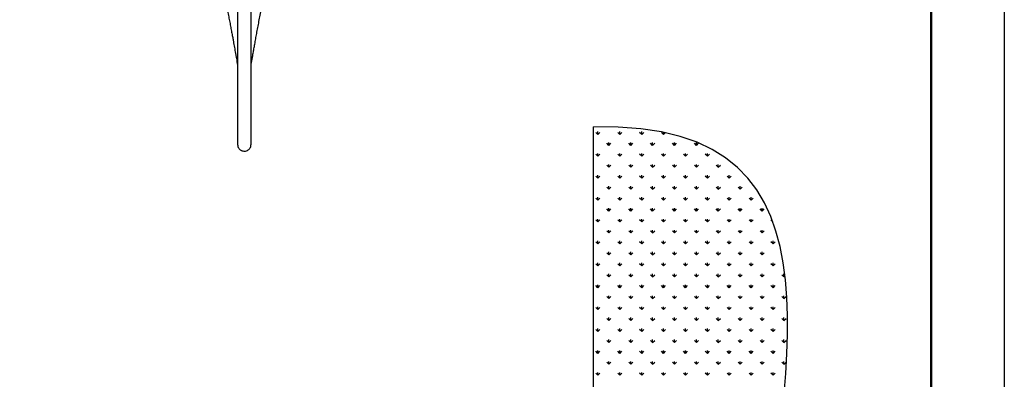
# Model space of a CAD drawing. Units: millimetres. Extents: x 62 to 20263, y 73 to 9947.
# Drawn here: x 16224 to 20263, y 5607 to 7082 of the extents above; entities that cross this region are included whole.
import ezdxf

# ---------------------------------------------------------------- set-up
doc = ezdxf.new("R2010")
doc.units = ezdxf.units.MM
doc.header["$LTSCALE"] = 100
doc.linetypes.add('SLD-Solid', pattern=[0])
doc.layers.add('-FORMAT-', color=7, linetype='SLD-Solid')

# ---------------------------------------------------------------- blocks, each defined once
blk = doc.blocks.new('SW_HATCH_0')
at = {"color": 0, "linetype": 'SLD-Solid', "lineweight": 25}
for p, q in [((0, 0), (-8.4, 8.4)), ((0, 0), (0, 11.9)), ((0, 0), (8.4, 8.4)), ((89.8, 0), (81.4, 8.4)), ((89.8, 0), (89.8, 11.9)), ((89.8, 0), (98.2, 8.4)), ((179.6, 0), (171.2, 8.4)), ((179.6, 0), (179.6, 11.9)), ((179.6, 0), (188, 8.4)), ((269.4, 0), (261, 8.4)), ((269.4, 0), (269.4, 8.7)), ((269.4, 0), (276.6, 7.2)), ((44.9, -44.9), (36.5, -36.5)), ((44.9, -44.9), (44.9, -33)), ((44.9, -44.9), (53.3, -36.5)), ((134.7, -44.9), (126.3, -36.5)), ((134.7, -44.9), (134.7, -33)), ((134.7, -44.9), (143.1, -36.5)), ((224.5, -44.9), (216.1, -36.5)), ((224.5, -44.9), (224.5, -33)), ((224.5, -44.9), (232.9, -36.5)), ((314.3, -44.9), (305.9, -36.5)), ((314.3, -44.9), (314.3, -33)), ((314.3, -44.9), (322.7, -36.5)), ((404.1, -44.9), (395.7, -36.5)), ((404.1, -44.9), (404.1, -33)), ((404.1, -44.9), (412.5, -36.5)), ((0, -89.8), (0, -77.9)), ((89.8, -89.8), (89.8, -77.9)), ((179.6, -89.8), (179.6, -77.9)), ((269.4, -89.8), (269.4, -77.9)), ((359.2, -89.8), (359.2, -77.9)), ((449, -89.8), (449, -77.9)), ((0, -89.8), (-8.4, -81.4)), ((0, -89.8), (8.4, -81.4)), ((89.8, -89.8), (81.4, -81.4)), ((89.8, -89.8), (98.2, -81.4)), ((179.6, -89.8), (171.2, -81.4)), ((179.6, -89.8), (188, -81.4)), ((269.4, -89.8), (261, -81.4)), ((269.4, -89.8), (277.8, -81.4)), ((359.2, -89.8), (350.8, -81.4)), ((359.2, -89.8), (367.6, -81.4)), ((449, -89.8), (440.6, -81.4)), ((449, -89.8), (457.4, -81.4)), ((44.9, -134.7), (36.5, -126.3)), ((44.9, -134.7), (44.9, -122.8)), ((44.9, -134.7), (53.3, -126.3)), ((134.7, -134.7), (126.3, -126.3)), ((134.7, -134.7), (134.7, -122.8)), ((134.7, -134.7), (143.1, -126.3)), ((224.5, -134.7), (216.1, -126.3)), ((224.5, -134.7), (224.5, -122.8)), ((224.5, -134.7), (232.9, -126.3)), ((314.3, -134.7), (305.9, -126.3)), ((314.3, -134.7), (314.3, -122.8)), ((314.3, -134.7), (322.7, -126.3)), ((404.1, -134.7), (395.7, -126.3)), ((404.1, -134.7), (404.1, -122.8)), ((404.1, -134.7), (412.5, -126.3)), ((493.9, -134.7), (485.5, -126.3)), ((493.9, -134.7), (493.9, -122.8)), ((493.9, -134.7), (502.3, -126.3)), ((0, -179.6), (-8.4, -171.2)), ((0, -179.6), (0, -167.7)), ((0, -179.6), (8.4, -171.2)), ((89.8, -179.6), (81.4, -171.2)), ((89.8, -179.6), (89.8, -167.7)), ((89.8, -179.6), (98.2, -171.2)), ((179.6, -179.6), (171.2, -171.2)), ((179.6, -179.6), (179.6, -167.7)), ((179.6, -179.6), (188, -171.2)), ((269.4, -179.6), (261, -171.2)), ((269.4, -179.6), (269.4, -167.7)), ((269.4, -179.6), (277.8, -171.2)), ((359.2, -179.6), (350.8, -171.2)), ((359.2, -179.6), (359.2, -167.7)), ((359.2, -179.6), (367.6, -171.2)), ((449, -179.6), (440.6, -171.2)), ((449, -179.6), (449, -167.7)), ((449, -179.6), (457.4, -171.2)), ((538.8, -179.6), (530.4, -171.2)), ((538.8, -179.6), (538.8, -167.7)), ((538.8, -179.6), (547.2, -171.2)), ((44.9, -224.5), (36.5, -216.1)), ((44.9, -224.5), (44.9, -212.6)), ((44.9, -224.5), (53.3, -216.1)), ((134.7, -224.5), (126.3, -216.1)), ((134.7, -224.5), (134.7, -212.6)), ((134.7, -224.5), (143.1, -216.1)), ((224.5, -224.5), (216.1, -216.1)), ((224.5, -224.5), (224.5, -212.6)), ((224.5, -224.5), (232.9, -216.1)), ((314.3, -224.5), (305.9, -216.1)), ((314.3, -224.5), (314.3, -212.6)), ((314.3, -224.5), (322.7, -216.1)), ((404.1, -224.5), (395.7, -216.1)), ((404.1, -224.5), (404.1, -212.6)), ((404.1, -224.5), (412.5, -216.1)), ((493.9, -224.5), (485.5, -216.1)), ((493.9, -224.5), (493.9, -212.6)), ((493.9, -224.5), (502.3, -216.1)), ((583.7, -224.5), (575.3, -216.1)), ((583.7, -224.5), (583.7, -212.6)), ((583.7, -224.5), (592.1, -216.1)), ((0, -269.4), (-8.4, -261)), ((0, -269.4), (0, -257.5)), ((0, -269.4), (8.4, -261)), ((89.8, -269.4), (81.4, -261)), ((89.8, -269.4), (89.8, -257.5)), ((89.8, -269.4), (98.2, -261)), ((179.6, -269.4), (171.2, -261)), ((179.6, -269.4), (179.6, -257.5)), ((179.6, -269.4), (188, -261)), ((269.4, -269.4), (261, -261)), ((269.4, -269.4), (269.4, -257.5)), ((269.4, -269.4), (277.8, -261)), ((359.2, -269.4), (350.8, -261)), ((359.2, -269.4), (359.2, -257.5)), ((359.2, -269.4), (367.6, -261)), ((449, -269.4), (440.6, -261)), ((449, -269.4), (449, -257.5)), ((449, -269.4), (457.4, -261)), ((538.8, -269.4), (530.4, -261)), ((538.8, -269.4), (538.8, -257.5)), ((538.8, -269.4), (547.2, -261)), ((628.6, -269.4), (620.2, -261)), ((628.6, -269.4), (628.6, -257.5)), ((628.6, -269.4), (637, -261)), ((44.9, -314.3), (36.5, -305.9)), ((44.9, -314.3), (44.9, -302.4)), ((44.9, -314.3), (53.3, -305.9)), ((134.7, -314.3), (126.3, -305.9)), ((134.7, -314.3), (134.7, -302.4)), ((134.7, -314.3), (143.1, -305.9)), ((224.5, -314.3), (216.1, -305.9)), ((224.5, -314.3), (224.5, -302.4)), ((224.5, -314.3), (232.9, -305.9)), ((314.3, -314.3), (305.9, -305.9)), ((314.3, -314.3), (314.3, -302.4)), ((314.3, -314.3), (322.7, -305.9)), ((404.1, -314.3), (395.7, -305.9)), ((404.1, -314.3), (404.1, -302.4)), ((404.1, -314.3), (412.5, -305.9)), ((493.9, -314.3), (485.5, -305.9)), ((493.9, -314.3), (493.9, -302.4)), ((493.9, -314.3), (502.3, -305.9)), ((583.7, -314.3), (575.3, -305.9)), ((583.7, -314.3), (583.7, -302.4)), ((583.7, -314.3), (592.1, -305.9)), ((673.5, -314.3), (665.1, -305.9)), ((673.5, -314.3), (673.5, -302.4)), ((673.5, -314.3), (681.9, -305.9)), ((0, -359.2), (-8.4, -350.8)), ((0, -359.2), (0, -347.3)), ((0, -359.2), (8.4, -350.8)), ((89.8, -359.2), (81.4, -350.8)), ((89.8, -359.2), (89.8, -347.3)), ((89.8, -359.2), (98.2, -350.8)), ((179.6, -359.2), (171.2, -350.8)), ((179.6, -359.2), (179.6, -347.3)), ((179.6, -359.2), (188, -350.8)), ((269.4, -359.2), (261, -350.8)), ((269.4, -359.2), (269.4, -347.3)), ((269.4, -359.2), (277.8, -350.8)), ((359.2, -359.2), (350.8, -350.8)), ((359.2, -359.2), (359.2, -347.3)), ((359.2, -359.2), (367.6, -350.8)), ((449, -359.2), (440.6, -350.8)), ((449, -359.2), (449, -347.3)), ((449, -359.2), (457.4, -350.8)), ((538.8, -359.2), (530.4, -350.8)), ((538.8, -359.2), (538.8, -347.3)), ((538.8, -359.2), (547.2, -350.8)), ((628.6, -359.2), (620.2, -350.8)), ((628.6, -359.2), (628.6, -347.3)), ((628.6, -359.2), (637, -350.8)), ((717.1, -357.9), (710, -350.8)), ((44.9, -404.1), (36.5, -395.7)), ((44.9, -404.1), (44.9, -392.2)), ((44.9, -404.1), (53.3, -395.7)), ((134.7, -404.1), (126.3, -395.7)), ((134.7, -404.1), (134.7, -392.2)), ((134.7, -404.1), (143.1, -395.7)), ((224.5, -404.1), (216.1, -395.7)), ((224.5, -404.1), (224.5, -392.2)), ((224.5, -404.1), (232.9, -395.7)), ((314.3, -404.1), (305.9, -395.7)), ((314.3, -404.1), (314.3, -392.2)), ((314.3, -404.1), (322.7, -395.7)), ((404.1, -404.1), (395.7, -395.7)), ((404.1, -404.1), (404.1, -392.2)), ((404.1, -404.1), (412.5, -395.7)), ((493.9, -404.1), (485.5, -395.7)), ((493.9, -404.1), (493.9, -392.2)), ((493.9, -404.1), (502.3, -395.7)), ((583.7, -404.1), (575.3, -395.7)), ((583.7, -404.1), (583.7, -392.2)), ((583.7, -404.1), (592.1, -395.7)), ((673.5, -404.1), (665.1, -395.7)), ((673.5, -404.1), (673.5, -392.2)), ((673.5, -404.1), (681.9, -395.7)), ((0, -449), (-8.4, -440.6)), ((0, -449), (0, -437.1)), ((0, -449), (8.4, -440.6)), ((89.8, -449), (81.4, -440.6)), ((89.8, -449), (89.8, -437.1)), ((89.8, -449), (98.2, -440.6)), ((179.6, -449), (171.2, -440.6)), ((179.6, -449), (179.6, -437.1)), ((179.6, -449), (188, -440.6)), ((269.4, -449), (261, -440.6)), ((269.4, -449), (269.4, -437.1)), ((269.4, -449), (277.8, -440.6)), ((359.2, -449), (350.8, -440.6)), ((359.2, -449), (359.2, -437.1)), ((359.2, -449), (367.6, -440.6)), ((449, -449), (440.6, -440.6)), ((449, -449), (449, -437.1)), ((449, -449), (457.4, -440.6)), ((538.8, -449), (530.4, -440.6)), ((538.8, -449), (538.8, -437.1)), ((538.8, -449), (547.2, -440.6)), ((628.6, -449), (620.2, -440.6)), ((628.6, -449), (628.6, -437.1)), ((628.6, -449), (637, -440.6)), ((718.4, -449), (710, -440.6)), ((718.4, -449), (718.4, -437.1)), ((718.4, -449), (726.8, -440.6)), ((44.9, -493.9), (44.9, -482)), ((134.7, -493.9), (134.7, -482)), ((224.5, -493.9), (224.5, -482)), ((314.3, -493.9), (314.3, -482)), ((404.1, -493.9), (404.1, -482)), ((493.9, -493.9), (493.9, -482)), ((583.7, -493.9), (583.7, -482)), ((673.5, -493.9), (673.5, -482)), ((44.9, -493.9), (36.5, -485.5)), ((44.9, -493.9), (53.3, -485.5)), ((134.7, -493.9), (126.3, -485.5)), ((134.7, -493.9), (143.1, -485.5)), ((224.5, -493.9), (216.1, -485.5)), ((224.5, -493.9), (232.9, -485.5)), ((314.3, -493.9), (305.9, -485.5)), ((314.3, -493.9), (322.7, -485.5)), ((404.1, -493.9), (395.7, -485.5)), ((404.1, -493.9), (412.5, -485.5)), ((493.9, -493.9), (485.5, -485.5)), ((493.9, -493.9), (502.3, -485.5)), ((583.7, -493.9), (575.3, -485.5)), ((583.7, -493.9), (592.1, -485.5)), ((673.5, -493.9), (665.1, -485.5)), ((673.5, -493.9), (681.9, -485.5)), ((0, -538.8), (-8.4, -530.4)), ((0, -538.8), (0, -526.9)), ((0, -538.8), (8.4, -530.4)), ((89.8, -538.8), (81.4, -530.4)), ((89.8, -538.8), (89.8, -526.9)), ((89.8, -538.8), (98.2, -530.4)), ((179.6, -538.8), (171.2, -530.4)), ((179.6, -538.8), (179.6, -526.9)), ((179.6, -538.8), (188, -530.4)), ((269.4, -538.8), (261, -530.4)), ((269.4, -538.8), (269.4, -526.9)), ((269.4, -538.8), (277.8, -530.4)), ((359.2, -538.8), (350.8, -530.4)), ((359.2, -538.8), (359.2, -526.9)), ((359.2, -538.8), (367.6, -530.4)), ((449, -538.8), (440.6, -530.4)), ((449, -538.8), (449, -526.9)), ((449, -538.8), (457.4, -530.4)), ((538.8, -538.8), (530.4, -530.4)), ((538.8, -538.8), (538.8, -526.9)), ((538.8, -538.8), (547.2, -530.4)), ((628.6, -538.8), (620.2, -530.4)), ((628.6, -538.8), (628.6, -526.9)), ((628.6, -538.8), (637, -530.4)), ((718.4, -538.8), (710, -530.4)), ((718.4, -538.8), (718.4, -526.9)), ((718.4, -538.8), (726.8, -530.4)), ((44.9, -583.7), (36.5, -575.3)), ((44.9, -583.7), (44.9, -571.8)), ((44.9, -583.7), (53.3, -575.3)), ((134.7, -583.7), (126.3, -575.3)), ((134.7, -583.7), (134.7, -571.8)), ((134.7, -583.7), (143.1, -575.3)), ((224.5, -583.7), (216.1, -575.3)), ((224.5, -583.7), (224.5, -571.8)), ((224.5, -583.7), (232.9, -575.3)), ((314.3, -583.7), (305.9, -575.3)), ((314.3, -583.7), (314.3, -571.8)), ((314.3, -583.7), (322.7, -575.3)), ((404.1, -583.7), (395.7, -575.3)), ((404.1, -583.7), (404.1, -571.8)), ((404.1, -583.7), (412.5, -575.3)), ((493.9, -583.7), (485.5, -575.3)), ((493.9, -583.7), (493.9, -571.8)), ((493.9, -583.7), (502.3, -575.3)), ((583.7, -583.7), (575.3, -575.3)), ((583.7, -583.7), (583.7, -571.8)), ((583.7, -583.7), (592.1, -575.3)), ((673.5, -583.7), (665.1, -575.3)), ((673.5, -583.7), (673.5, -571.8)), ((673.5, -583.7), (681.9, -575.3)), ((763.3, -583.7), (754.9, -575.3)), ((763.3, -583.7), (763.3, -571.8)), ((763.3, -583.7), (767.1, -579.9)), ((0, -628.6), (-8.4, -620.2)), ((0, -628.6), (0, -616.7)), ((0, -628.6), (8.4, -620.2)), ((89.8, -628.6), (81.4, -620.2)), ((89.8, -628.6), (89.8, -616.7)), ((89.8, -628.6), (98.2, -620.2)), ((179.6, -628.6), (171.2, -620.2)), ((179.6, -628.6), (179.6, -616.7)), ((179.6, -628.6), (188, -620.2)), ((269.4, -628.6), (261, -620.2)), ((269.4, -628.6), (269.4, -616.7)), ((269.4, -628.6), (277.8, -620.2)), ((359.2, -628.6), (350.8, -620.2)), ((359.2, -628.6), (359.2, -616.7)), ((359.2, -628.6), (367.6, -620.2)), ((449, -628.6), (440.6, -620.2)), ((449, -628.6), (449, -616.7)), ((449, -628.6), (457.4, -620.2)), ((538.8, -628.6), (530.4, -620.2)), ((538.8, -628.6), (538.8, -616.7)), ((538.8, -628.6), (547.2, -620.2)), ((628.6, -628.6), (620.2, -620.2)), ((628.6, -628.6), (628.6, -616.7)), ((628.6, -628.6), (637, -620.2)), ((718.4, -628.6), (710, -620.2)), ((718.4, -628.6), (718.4, -616.7)), ((718.4, -628.6), (726.8, -620.2)), ((44.9, -673.5), (36.5, -665.1)), ((44.9, -673.5), (44.9, -661.6)), ((44.9, -673.5), (53.3, -665.1)), ((134.7, -673.5), (126.3, -665.1)), ((134.7, -673.5), (134.7, -661.6)), ((134.7, -673.5), (143.1, -665.1)), ((224.5, -673.5), (216.1, -665.1)), ((224.5, -673.5), (224.5, -661.6)), ((224.5, -673.5), (232.9, -665.1)), ((314.3, -673.5), (305.9, -665.1)), ((314.3, -673.5), (314.3, -661.6)), ((314.3, -673.5), (322.7, -665.1)), ((404.1, -673.5), (395.7, -665.1)), ((404.1, -673.5), (404.1, -661.6)), ((404.1, -673.5), (412.5, -665.1)), ((493.9, -673.5), (485.5, -665.1)), ((493.9, -673.5), (493.9, -661.6)), ((493.9, -673.5), (502.3, -665.1)), ((583.7, -673.5), (575.3, -665.1)), ((583.7, -673.5), (583.7, -661.6)), ((583.7, -673.5), (592.1, -665.1)), ((673.5, -673.5), (665.1, -665.1)), ((673.5, -673.5), (673.5, -661.6)), ((673.5, -673.5), (681.9, -665.1)), ((763.3, -673.5), (754.9, -665.1)), ((763.3, -673.5), (763.3, -661.6)), ((763.3, -673.5), (771.7, -665.1)), ((0, -718.4), (-8.4, -710)), ((0, -718.4), (0, -706.5)), ((0, -718.4), (8.4, -710)), ((89.8, -718.4), (81.4, -710)), ((89.8, -718.4), (89.8, -706.5)), ((89.8, -718.4), (98.2, -710)), ((179.6, -718.4), (171.2, -710)), ((179.6, -718.4), (179.6, -706.5)), ((179.6, -718.4), (188, -710)), ((269.4, -718.4), (261, -710)), ((269.4, -718.4), (269.4, -706.5)), ((269.4, -718.4), (277.8, -710)), ((359.2, -718.4), (350.8, -710)), ((359.2, -718.4), (359.2, -706.5)), ((359.2, -718.4), (367.6, -710)), ((449, -718.4), (440.6, -710)), ((449, -718.4), (449, -706.5)), ((449, -718.4), (457.4, -710)), ((538.8, -718.4), (530.4, -710)), ((538.8, -718.4), (538.8, -706.5)), ((538.8, -718.4), (547.2, -710)), ((628.6, -718.4), (620.2, -710)), ((628.6, -718.4), (628.6, -706.5)), ((628.6, -718.4), (637, -710)), ((718.4, -718.4), (710, -710)), ((718.4, -718.4), (718.4, -706.5)), ((718.4, -718.4), (726.8, -710)), ((44.9, -763.3), (36.5, -754.9)), ((44.9, -763.3), (44.9, -751.4)), ((44.9, -763.3), (53.3, -754.9)), ((134.7, -763.3), (126.3, -754.9)), ((134.7, -763.3), (134.7, -751.4)), ((134.7, -763.3), (143.1, -754.9)), ((224.5, -763.3), (216.1, -754.9)), ((224.5, -763.3), (224.5, -751.4)), ((224.5, -763.3), (232.9, -754.9)), ((314.3, -763.3), (305.9, -754.9)), ((314.3, -763.3), (314.3, -751.4)), ((314.3, -763.3), (322.7, -754.9)), ((404.1, -763.3), (395.7, -754.9)), ((404.1, -763.3), (404.1, -751.4)), ((404.1, -763.3), (412.5, -754.9)), ((493.9, -763.3), (485.5, -754.9)), ((493.9, -763.3), (493.9, -751.4)), ((493.9, -763.3), (502.3, -754.9)), ((583.7, -763.3), (575.3, -754.9)), ((583.7, -763.3), (583.7, -751.4)), ((583.7, -763.3), (592.1, -754.9)), ((673.5, -763.3), (665.1, -754.9)), ((673.5, -763.3), (673.5, -751.4)), ((673.5, -763.3), (681.9, -754.9)), ((763.3, -763.3), (754.9, -754.9)), ((763.3, -763.3), (763.3, -751.4)), ((763.3, -763.3), (771.7, -754.9)), ((0, -808.2), (-8.4, -799.8)), ((0, -808.2), (0, -796.3)), ((0, -808.2), (8.4, -799.8)), ((89.8, -808.2), (81.4, -799.8)), ((89.8, -808.2), (89.8, -796.3)), ((89.8, -808.2), (98.2, -799.8)), ((179.6, -808.2), (171.2, -799.8)), ((179.6, -808.2), (179.6, -796.3)), ((179.6, -808.2), (188, -799.8)), ((269.4, -808.2), (261, -799.8)), ((269.4, -808.2), (269.4, -796.3)), ((269.4, -808.2), (277.8, -799.8)), ((359.2, -808.2), (350.8, -799.8)), ((359.2, -808.2), (359.2, -796.3)), ((359.2, -808.2), (367.6, -799.8)), ((449, -808.2), (440.6, -799.8)), ((449, -808.2), (449, -796.3)), ((449, -808.2), (457.4, -799.8)), ((538.8, -808.2), (530.4, -799.8)), ((538.8, -808.2), (538.8, -796.3)), ((538.8, -808.2), (547.2, -799.8)), ((628.6, -808.2), (620.2, -799.8)), ((628.6, -808.2), (628.6, -796.3)), ((628.6, -808.2), (637, -799.8)), ((718.4, -808.2), (710, -799.8)), ((718.4, -808.2), (718.4, -796.3)), ((718.4, -808.2), (726.8, -799.8)), ((44.9, -853.1), (36.5, -844.7)), ((44.9, -853.1), (44.9, -841.2)), ((44.9, -853.1), (53.3, -844.7)), ((134.7, -853.1), (126.3, -844.7)), ((134.7, -853.1), (134.7, -841.2)), ((134.7, -853.1), (143.1, -844.7)), ((224.5, -853.1), (216.1, -844.7)), ((224.5, -853.1), (224.5, -841.2)), ((224.5, -853.1), (232.9, -844.7)), ((314.3, -853.1), (305.9, -844.7)), ((314.3, -853.1), (314.3, -841.2)), ((314.3, -853.1), (322.7, -844.7)), ((404.1, -853.1), (395.7, -844.7)), ((404.1, -853.1), (404.1, -841.2)), ((404.1, -853.1), (412.5, -844.7)), ((493.9, -853.1), (485.5, -844.7)), ((493.9, -853.1), (493.9, -841.2)), ((493.9, -853.1), (502.3, -844.7)), ((583.7, -853.1), (575.3, -844.7)), ((583.7, -853.1), (583.7, -841.2)), ((583.7, -853.1), (592.1, -844.7)), ((673.5, -853.1), (665.1, -844.7)), ((673.5, -853.1), (673.5, -841.2)), ((673.5, -853.1), (681.9, -844.7)), ((763.3, -853.1), (754.9, -844.7)), ((763.3, -853.1), (763.3, -841.2)), ((763.3, -853.1), (771.7, -844.7)), ((0, -898), (0, -886.1)), ((89.8, -898), (89.8, -886.1)), ((179.6, -898), (179.6, -886.1)), ((269.4, -898), (269.4, -886.1)), ((359.2, -898), (359.2, -886.1)), ((449, -898), (449, -886.1)), ((538.8, -898), (538.8, -886.1)), ((628.6, -898), (628.6, -886.1)), ((718.4, -898), (718.4, -886.1)), ((0, -898), (-8.4, -889.6)), ((0, -898), (8.4, -889.6)), ((89.8, -898), (81.4, -889.6)), ((89.8, -898), (98.2, -889.6)), ((179.6, -898), (171.2, -889.6)), ((179.6, -898), (188, -889.6)), ((269.4, -898), (261, -889.6)), ((269.4, -898), (277.8, -889.6)), ((359.2, -898), (350.8, -889.6)), ((359.2, -898), (367.6, -889.6)), ((449, -898), (440.6, -889.6)), ((449, -898), (457.4, -889.6)), ((538.8, -898), (530.4, -889.6)), ((538.8, -898), (547.2, -889.6)), ((628.6, -898), (620.2, -889.6)), ((628.6, -898), (637, -889.6)), ((718.4, -898), (710, -889.6)), ((718.4, -898), (726.8, -889.6)), ((44.9, -942.9), (36.5, -934.5)), ((44.9, -942.9), (44.9, -931)), ((44.9, -942.9), (53.3, -934.5)), ((134.7, -942.9), (126.3, -934.5)), ((134.7, -942.9), (134.7, -931)), ((134.7, -942.9), (143.1, -934.5)), ((224.5, -942.9), (216.1, -934.5)), ((224.5, -942.9), (224.5, -931)), ((224.5, -942.9), (232.9, -934.5)), ((314.3, -942.9), (305.9, -934.5)), ((314.3, -942.9), (314.3, -931)), ((314.3, -942.9), (322.7, -934.5)), ((404.1, -942.9), (395.7, -934.5)), ((404.1, -942.9), (404.1, -931)), ((404.1, -942.9), (412.5, -934.5)), ((493.9, -942.9), (485.5, -934.5)), ((493.9, -942.9), (493.9, -931)), ((493.9, -942.9), (502.3, -934.5)), ((583.7, -942.9), (575.3, -934.5)), ((583.7, -942.9), (583.7, -931)), ((583.7, -942.9), (592.1, -934.5)), ((673.5, -942.9), (665.1, -934.5)), ((673.5, -942.9), (673.5, -931)), ((673.5, -942.9), (681.9, -934.5)), ((763.3, -942.9), (754.9, -934.5)), ((763.3, -942.9), (763.3, -931)), ((763.3, -942.9), (771.7, -934.5)), ((0, -987.8), (-8.4, -979.4)), ((0, -987.8), (0, -975.9)), ((0, -987.8), (8.4, -979.4)), ((89.8, -987.8), (81.4, -979.4)), ((89.8, -987.8), (89.8, -975.9)), ((89.8, -987.8), (98.2, -979.4)), ((179.6, -987.8), (171.2, -979.4)), ((179.6, -987.8), (179.6, -975.9)), ((179.6, -987.8), (188, -979.4)), ((269.4, -987.8), (261, -979.4)), ((269.4, -987.8), (269.4, -975.9)), ((269.4, -987.8), (277.8, -979.4)), ((359.2, -987.8), (350.8, -979.4)), ((359.2, -987.8), (359.2, -975.9)), ((359.2, -987.8), (367.6, -979.4)), ((449, -987.8), (440.6, -979.4)), ((449, -987.8), (449, -975.9)), ((449, -987.8), (457.4, -979.4)), ((538.8, -987.8), (530.4, -979.4)), ((538.8, -987.8), (538.8, -975.9)), ((538.8, -987.8), (547.2, -979.4)), ((628.6, -987.8), (620.2, -979.4)), ((628.6, -987.8), (628.6, -975.9)), ((628.6, -987.8), (637, -979.4)), ((718.4, -987.8), (710, -979.4)), ((718.4, -987.8), (718.4, -975.9)), ((718.4, -987.8), (726.8, -979.4))]:
    blk.add_line(p, q, dxfattribs=at)

msp = doc.modelspace()

# ---------------------------------------------------------------- linework, layer by layer
at = {"layer": '-FORMAT-'}
msp.add_line((20263.4, 9946.7), (20263.4, 73.3), dxfattribs=at)
at = {"layer": '-FORMAT-', "lineweight": 50}
msp.add_line((19963.4, 773.3), (19963.4, 9646.7), dxfattribs=at)
at = {"layer": '-FORMAT-', "lineweight": 25}
msp.add_line((18577.9, 2427.1), (18577.9, 6642.4), dxfattribs=at)
msp.add_open_spline([(9897.3, 2427.1), (9878.9, 817.4), (14733, 2742.1), (18535.4, 770.2), (19579.9, 3068.1), (18942.1, 4589.3), (19707.2, 6669.2), (18577.9, 6642.4)], degree=3, knots=[0, 0, 0, 0, 0.317273, 0.661704, 0.675179, 0.832329, 1, 1, 1, 1], dxfattribs=at)
at = {"color": 7, "linetype": 'SLD-Solid', "lineweight": 25}
for p, q in [((17117.9, 7155.4), (17117.9, 7016.2)), ((17172.9, 7016.2), (17172.9, 7155.4))]:
    msp.add_line(p, q, dxfattribs=at)
for points, knots in [([(17070, 7148.4), (17071.8, 7140.2), (17075.1, 7124.4), (17080, 7100.4), (17084.6, 7077.6), (17088.7, 7056.1), (17092.5, 7036.1), (17096, 7017.6), (17099, 7001.3), (17101.6, 6987), (17103.9, 6974.3), (17106.1, 6962), (17108.3, 6949.7), (17110.5, 6936.9), (17113.7, 6918.5), (17116.2, 6904.2), (17117.9, 6894.3)], [0, 0, 0, 0, 0.111144, 0.214183, 0.309259, 0.396487, 0.475958, 0.547745, 0.611906, 0.664058, 0.710001, 0.754574, 0.800183, 0.846832, 0.894527, 1, 1, 1, 1]), ([(17172.9, 6894.3), (17173.2, 6896.2), (17174.3, 6902.2), (17176.1, 6912.7), (17178.5, 6926.4), (17181.1, 6941.7), (17184.2, 6958.8), (17187.5, 6977.6), (17191.3, 6998.2), (17195.3, 7020.3), (17199.7, 7043.8), (17204.5, 7068.7), (17209.6, 7094.7), (17215.1, 7121.7), (17218.8, 7139.3), (17220.8, 7148.4)], [0, 0, 0, 0, 0.019713, 0.064439, 0.112546, 0.167909, 0.23055, 0.300497, 0.37779, 0.462481, 0.554638, 0.654347, 0.761715, 0.876878, 1, 1, 1, 1]), ([(17117.9, 7016.2), (17117.9, 7007.8), (17117.9, 6991.2), (17117.9, 6966.7), (17117.9, 6943.7), (17117.9, 6922.5), (17117.9, 6903.7), (17117.9, 6887.2), (17117.9, 6872.9), (17117.9, 6860.2), (17117.9, 6840.3), (17117.9, 6812.3), (17117.9, 6775.9), (17117.9, 6744.4), (17117.9, 6718.2), (17117.9, 6697.1), (17117.9, 6676.6), (17117.9, 6656.9), (17117.9, 6641.8), (17117.9, 6631.2), (17117.9, 6624.4), (17117.9, 6617.9), (17117.9, 6611.9), (17117.9, 6606), (17117.9, 6599.8), (17117.9, 6593), (17117.9, 6585.8), (17117.9, 6579.7), (17117.9, 6575), (17117.9, 6571.9), (17117.9, 6570.3), (17117.9, 6570.5), (17117.9, 6570.6)], [0, 0, 0, 0, 0.04898, 0.09671, 0.141375, 0.181827, 0.217731, 0.248811, 0.275959, 0.299334, 0.32118, 0.389213, 0.459282, 0.530128, 0.572533, 0.61467, 0.656941, 0.699123, 0.740679, 0.757435, 0.773796, 0.789771, 0.805368, 0.820596, 0.837607, 0.858754, 0.883609, 0.911863, 0.935232, 0.960573, 0.988223, 1, 1, 1, 1]), ([(17172.9, 6570.5), (17172.9, 6570.4), (17172.9, 6570.2), (17172.9, 6571.4), (17172.9, 6574.2), (17172.9, 6579.2), (17172.9, 6586.5), (17172.9, 6594.8), (17172.9, 6603.4), (17172.9, 6611.8), (17172.9, 6623.1), (17172.9, 6638), (17172.9, 6657.5), (17172.9, 6678.2), (17172.9, 6697.2), (17172.9, 6714.7), (17172.9, 6730.9), (17172.9, 6749.1), (17172.9, 6769.6), (17172.9, 6792.4), (17172.9, 6816.4), (17172.9, 6841.2), (17172.9, 6866.6), (17172.9, 6893.8), (17172.9, 6922.5), (17172.9, 6952.5), (17172.9, 6984), (17172.9, 7005.3), (17172.9, 7016.2)], [0, 0, 0, 0, 0.007789, 0.032567, 0.055811, 0.088411, 0.118697, 0.14674, 0.172357, 0.195159, 0.216067, 0.258636, 0.302129, 0.346158, 0.390309, 0.419657, 0.451344, 0.486929, 0.526598, 0.570525, 0.618858, 0.663879, 0.712248, 0.763868, 0.81854, 0.876018, 0.936392, 1, 1, 1, 1]), ([(17117.9, 6570.7), (17118.2, 6567.8), (17118.6, 6562.2), (17122.1, 6555.2), (17126.4, 6550.1), (17130.9, 6546.8), (17135.2, 6544.6), (17140.3, 6543.1), (17146.9, 6542.5), (17154.7, 6544), (17160.8, 6547.2), (17165.4, 6551.2), (17169, 6555.7), (17171.4, 6560.8), (17172.7, 6566.1), (17172.8, 6569.1), (17172.9, 6570.7)], [0, 0, 0, 0, 0.10519, 0.196935, 0.273414, 0.335129, 0.385301, 0.430719, 0.510707, 0.598369, 0.688906, 0.735039, 0.799548, 0.887897, 0.941176, 1, 1, 1, 1])]:
    msp.add_open_spline(points, degree=3, knots=knots, dxfattribs=at)

# ---------------------------------------------------------------- block references
msp.add_blockref('SW_HATCH_0', (18596.2, 6611.5), dxfattribs=at)

doc.saveas('drawing.dxf')
